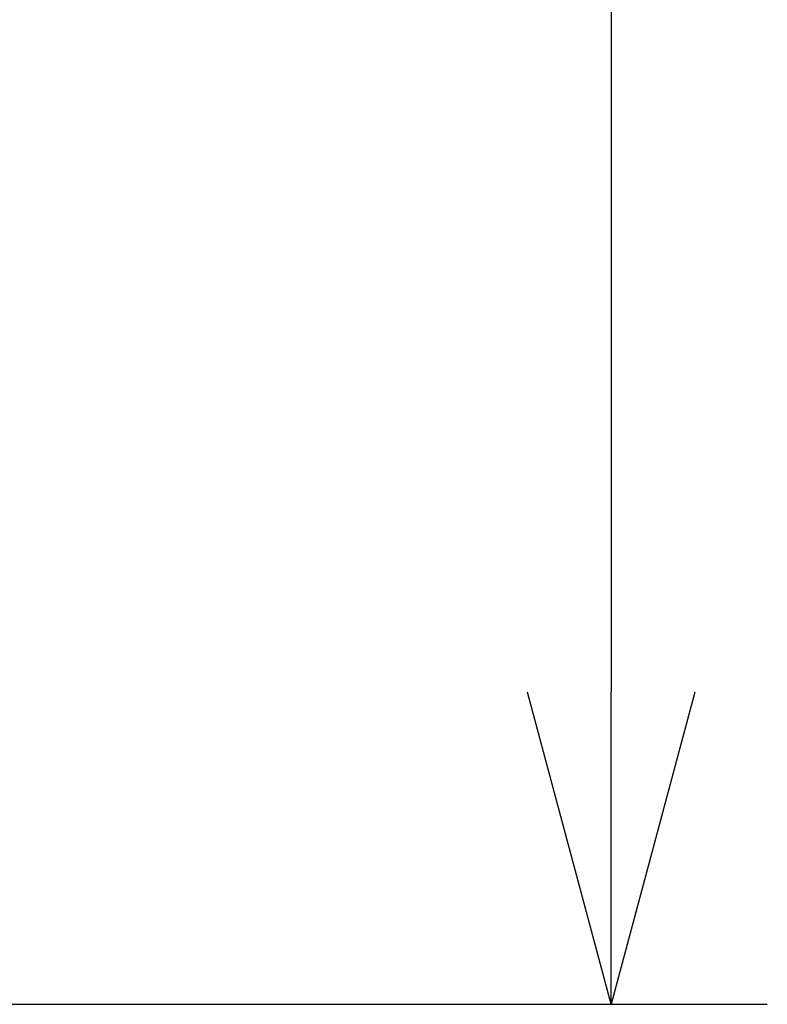
# Model space of a CAD drawing. Units: millimetres. Extents: x 260 to 396, y 5 to 119.
# Drawn here: x 343 to 349, y 64 to 72 of the extents above; entities that cross this region are included whole.
import ezdxf

# ---------------------------------------------------------------- set-up
doc = ezdxf.new("R2010")
doc.units = ezdxf.units.MM
doc.layers.add('SUNPOU', color=3, linetype='Continuous')
doc.styles.get("Standard").update_dxf_attribs({"font": 'monotxt.shx', "bigfont": 'bigfont.shx'})
doc.dimstyles.get("Standard").update_dxf_attribs({"dimscale": 0, "dimtxt": 2.5, "dimasz": 2.5, "dimexe": 1.25, "dimexo": 0.625, "dimtad": 1, "dimdec": 8, "dimtxsty": 'Standard', "dimblk": 'OPEN30', "dimcen": 2.5, "dimadec": 8, "dimazin": 2, "dimtfac": 1, "dimtdec": 8, "dimtmove": 0, "dimatfit": 3, "dimldrblk": 'OPEN30', "dimfxl": 1, "dimfrac": 2, "dimarcsym": 0})

# ---------------------------------------------------------------- blocks, each defined once
blk = doc.blocks.new('_Open30')
at = {"color": 0, "linetype": 'ByBlock', "lineweight": -2}
for p, q in [((-1, 0.2679), (0, 0)), ((0, 0), (-1, -0.2679)), ((0, 0), (-1, 0))]:
    blk.add_line(p, q, dxfattribs=at)
blk = doc.blocks.new('*D1')
at = {"layer": 'Defpoints', "color": 0, "transparency": 16777216}
for p in [(341.5552, 95.3256), (341.5552, 63.9269), (347.6429, 63.9269)]:
    blk.add_point(p, dxfattribs=at)
at = {"layer": 'SUNPOU', "color": 0, "lineweight": -2, "transparency": 16777216}
for p, q in [((342.1802, 95.3256), (348.8929, 95.3256)), ((347.6429, 92.8256), (347.6429, 66.4269)), ((342.1802, 63.9269), (348.8929, 63.9269))]:
    blk.add_line(p, q, dxfattribs=at)
at = {"layer": 'SUNPOU', "color": 0, "lineweight": -2, "transparency": 16777216, "xscale": 2.5, "yscale": 2.5, "zscale": 2.5}
for p, rotation in [((347.6429, 95.3256), 90), ((347.6429, 63.9269), 270)]:
    blk.add_blockref('_Open30', p, dxfattribs=dict(at, rotation=rotation))
at = {"layer": 'SUNPOU', "color": 0, "transparency": 16777216, "insert": (345.7679, 79.6262), "char_height": 2.5, "attachment_point": 5, "rotation": 90}
blk.add_mtext('1099', dxfattribs=at)

msp = doc.modelspace()

# ---------------------------------------------------------------- dimensions: what is measured, and where the dimension line sits
at = {"layer": 'SUNPOU'}
dim = msp.add_linear_dim(base=(347.64292594, 63.92685062), p1=(341.55522994, 95.32562208), p2=(341.55522994, 63.92685062), angle=90, text='1099', dimstyle='Standard', override={"dimscale": 1}, dxfattribs=at)
dim.commit()
dim.dimension.update_dxf_attribs({"geometry": '*D1', "text_midpoint": (345.76792594, 79.62623635)})

doc.saveas('drawing.dxf')
